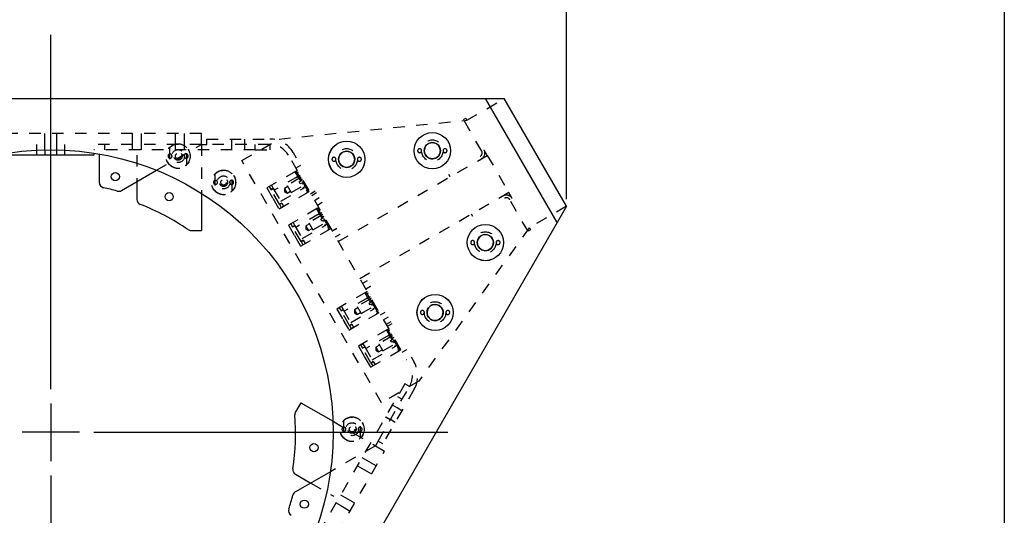
# Model space of a CAD drawing. Extents: x 0.8 to 33.8, y 0.5 to 21.5.
# Drawn here: x 25.2 to 33.8, y 12.6 to 16.9 of the extents above; entities that cross this region are included whole.
import ezdxf
from ezdxf.enums import TextEntityAlignment as Align

# ---------------------------------------------------------------- set-up
doc = ezdxf.new("R2010")
doc.units = 0
doc.header["$MEASUREMENT"] = 0
for name, pattern in [('HIDDEN', [0.1875, 0.0625, -0.0625, 0.0625]), ('HIDDENNEW0', [0.1875, 0.0625, -0.0625, 0.0625]), ('PHANTOM', [1.1875, 0.375, -0.0625, 0.125, -0.0625, 0.125, -0.0625, 0.375])]:
    doc.linetypes.add(name, pattern=pattern)
doc.layers.get('0').update_dxf_attribs({"linetype": 'CONTINUOUS'})
for name, color, linetype in [('4', 7, 'CONTINUOUS'), ('CEN', 150, 'PHANTOM'), ('DIM', 2, 'CONTINUOUS'), ('HID_EXTRA', 40, 'HIDDEN'), ('OBJ', 7, 'HIDDENNEW0'), ('TITLE', 1, 'CONTINUOUS'), ('TXT', 2, 'CONTINUOUS')]:
    doc.layers.add(name, color=color, linetype=linetype)
doc.styles.get("Standard").update_dxf_attribs({"font": 'monotxt.shx'})
doc.dimstyles.new('DSTYLE19', dxfattribs={"dimtxt": 0.426667, "dimasz": 0.2, "dimexe": 0.125, "dimexo": 0.0625, "dimgap": 0.0625, "dimtad": 0, "dimtih": 1, "dimtoh": 1, "dimdec": 3, "dimlfac": 2.666667, "dimrnd": 0.01, "dimzin": 7, "dimdsep": 46, "dimtxsty": 'Standard', "dimcen": 0.09, "dimadec": 0, "dimazin": 0, "dimtp": 0.005, "dimtm": 0.005, "dimtfac": 1, "dimtdec": 3, "dimtofl": 0, "dimtmove": 2, "dimatfit": 3, "dimfxl": 0, "dimtolj": 1, "dimtzin": 0, "dimarcsym": 0})

# ---------------------------------------------------------------- blocks, each defined once
blk = doc.blocks.new('SDTIT00')
at = {"layer": 'TXT', "color": 7, "linetype": 'Continuous'}
blk.add_line((33, 21), (33, 0), dxfattribs=at)
at = {"layer": '4', "color": 4, "linetype": 'Continuous', "flags": 4}
for tag, p in [('ACAD', (21.916667, 3.213088)), ('MECH', (22.75, 3.213088)), ('IDEAS', (23.583333, 3.213088)), ('DRAFTER', (24.9375, 2.558183)), ('CHECKER', (24.9375, 2.16235)), ('CHECK_DATE', (26.4375, 2.16235)), ('APP_1_DATE', (26.4375, 1.766517)), ('APP_2_DATE', (26.4375, 1.370683)), ('APP_3_DATE', (26.4375, 0.97485)), ('APP_4_DATE', (26.4375, 0.579017))]:
    blk.add_attdef(tag, text='', height=0.11, dxfattribs=at).set_placement(p, align=Align.CENTER)
for tag, p, width in [('CATEGORY_NAME', (27.820917, 2.978), 1.636364), ('PROJECT_NAME', (27.820917, 2.57175), 1.636364), ('TOLX', (19.773982, 2.266877), 0.727273), ('TOLXX', (19.773982, 2.137354), 0.727273), ('TITLE1', (27.588457, 2.1055), 1.636364), ('TOLXXX', (19.773982, 2.00783), 0.727273), ('TITLE2', (27.588457, 1.75925), 1.636364), ('TITLE3', (27.588457, 1.413), 1.636364), ("MAT'L_1", (19.079126, 0.875287), 1.272727), ('SCALE', (27.908504, 0.747413), 1.090909), ("MAT'L_2", (19.079126, 0.606878), 1.272727), ('DWG_NO.', (29.407354, 0.62755), 2.272727), ('S2', (32.679231, 0.197059), 0.909091), ('FINISH', (19.12811, 0.072167), 1.272727)]:
    blk.add_attdef(tag, p, '', height=0.11, dxfattribs=dict(at, width=width))
for tag, p in [('NA6', (21.65, 2.905903)), ('UO6', (22.9, 2.905903)), ('NA5', (21.65, 2.535764)), ('UO5', (22.9, 2.535764)), ('NA4', (21.65, 2.165625)), ('UO4', (22.9, 2.165625)), ('NA3', (21.65, 1.795486)), ('UO3', (22.9, 1.795486)), ('NA2', (21.65, 1.425347)), ('UO2', (22.9, 1.425347)), ('NA1', (21.65, 1.055208)), ('UO1', (22.9, 1.055208))]:
    blk.add_attdef(tag, text='', height=0.11, dxfattribs=at).set_placement(p, align=Align.MIDDLE_LEFT)
for tag, width, p in [('TOLA', 0.727273, (20.875, 2.266877)), ('REV_LTR', 3.181818, (32.613518, 0.592611))]:
    blk.add_attdef(tag, text='', height=0.11, dxfattribs=dict(at, width=width)).set_placement(p, align=Align.CENTER)
blk = doc.blocks.new('_AH1')
at = {"color": 0, "linetype": 'Continuous'}
for p, q in [((-1, 0.166667), (0, 0)), ((-1, 0.166667), (-1, -0.166667)), ((0, 0), (-1, -0.166667)), ((0, 0), (-1, 0))]:
    blk.add_line(p, q, dxfattribs=at)
blk = doc.blocks.new('*D2282')
at = {"layer": 'DIM', "color": 2, "linetype": 'Continuous'}
for p, q in [((20.949562, 15.311356), (20.949619, 17.811453)), ((29.934617, 15.311152), (29.934674, 17.81125)), ((20.949616, 17.686453), (24.819643, 17.686366)), ((29.934671, 17.68625), (26.064643, 17.686337))]:
    blk.add_line(p, q, dxfattribs=at)
at = {"layer": 'DIM', "color": 2, "xscale": 0.2, "yscale": 0.2, "zscale": 0.2}
for p, rotation in [((20.949616, 17.686453), 179.9987), ((20.949616, 17.686453), 179.9987), ((20.949616, 17.686453), 179.9987), ((29.934671, 17.68625), 359.9987), ((29.934671, 17.68625), 359.9987), ((29.934671, 17.68625), 359.9987)]:
    blk.add_blockref('_AH1', p, dxfattribs=dict(at, rotation=rotation))
at = {"layer": 'DIM', "color": 2, "linetype": 'Continuous'}
for s, p in [('(', (24.882143, 17.606351)), ('23.96', (25.042143, 17.606351)), (')', (25.842143, 17.606351))]:
    blk.add_text(s, height=0.16, dxfattribs=at).set_placement(p)

msp = doc.modelspace()

# ---------------------------------------------------------------- linework, layer by layer
at = {"layer": 'CEN', "color": 150, "linetype": 'Continuous'}
for p, q in [((25.44207, 13.65511), (25.44207, 16.74104)), ((25.44207, 13.53011), (25.44207, 13.03011)), ((25.69207, 13.28011), (25.19207, 13.28011)), ((25.81707, 13.28011), (28.90301, 13.28011)), ((25.44207, 12.90511), (25.44207, 9.81917))]:
    msp.add_line(p, q, dxfattribs=at)
at = {"layer": 'HID_EXTRA', "color": 40, "linetype": 'HIDDEN'}
for p, q in [((29.06859, 15.99865), (29.39335, 16.18615)), ((29.39327, 16.18642), (29.39327, 16.18642)), ((27.43123, 15.83464), (29.06859, 15.99865)), ((29.03771, 16.00539), (29.03763, 16.00553)), ((29.03763, 16.00553), (29.03764, 16.00553)), ((29.03772, 16.00539), (29.05801, 16.01711)), ((29.19662, 15.73015), (29.03772, 16.00539)), ((29.05793, 16.01724), (29.05801, 16.01711)), ((29.05801, 16.01711), (29.06856, 15.99883)), ((29.06847, 15.99872), (29.06853, 15.99875)), ((26.75449, 15.88164), (24.12949, 15.88164)), ((25.38931, 15.78789), (25.38931, 15.88164)), ((25.49468, 15.78789), (25.49468, 15.88164)), ((26.15205, 15.88164), (26.15205, 15.78789)), ((26.23193, 15.78789), (26.23193, 15.88164)), ((26.52705, 15.88164), (26.52705, 15.78789)), ((26.60693, 15.78789), (26.60693, 15.88164)), ((26.75449, 15.78789), (26.75449, 15.88164)), ((25.31895, 15.78791), (25.31895, 15.74103)), ((25.38931, 15.74103), (25.38931, 15.78789)), ((25.49468, 15.74103), (25.49468, 15.78789)), ((25.56504, 15.74103), (25.56504, 15.78791)), ((26.75449, 15.78789), (25.81699, 15.78789)), ((25.91074, 15.78791), (25.91074, 15.74103)), ((26.15205, 15.78789), (26.15205, 15.74103)), ((26.23193, 15.74103), (26.23193, 15.78789)), ((26.36337, 15.56208), (26.75449, 15.78789)), ((26.52705, 15.78789), (26.52705, 15.74103)), ((26.60693, 15.74103), (26.60693, 15.78789)), ((26.75449, 15.78791), (26.80137, 15.78791)), ((26.75449, 15.78789), (26.75449, 15.36187)), ((26.80137, 15.83477), (26.80137, 15.83478)), ((26.80137, 15.83477), (26.80137, 15.83477)), ((26.80137, 15.7879), (26.80137, 15.83477)), ((26.80137, 15.83477), (27.35004, 15.83477)), ((27.35004, 15.7879), (26.80137, 15.7879)), ((27.01711, 15.83477), (27.01711, 15.7879)), ((27.01711, 15.7879), (27.01711, 15.74103)), ((27.10647, 15.64714), (27.43123, 15.83464)), ((27.1343, 15.7879), (27.1343, 15.83477)), ((27.1343, 15.74103), (27.1343, 15.7879)), ((27.22324, 15.74103), (27.22324, 15.78791)), ((27.35004, 15.83478), (27.35004, 15.83478)), ((27.35004, 15.83477), (27.35004, 15.83477)), ((27.35004, 15.78791), (27.35004, 15.74103)), ((27.35004, 15.7879), (27.35004, 15.7879)), ((27.43111, 15.83471), (27.43122, 15.83472)), ((27.43117, 15.83474), (27.43123, 15.83478)), ((25.31895, 15.74102), (25.31895, 15.69415)), ((25.3893, 15.74103), (25.3893, 15.74102)), ((25.3893, 15.74102), (25.3893, 15.74102)), ((25.38931, 15.74102), (25.38931, 15.69414)), ((25.38931, 15.74102), (25.38931, 15.74102)), ((25.38931, 15.74102), (25.38931, 15.74102)), ((25.38931, 15.74102), (25.38931, 15.74102)), ((25.49468, 15.74103), (25.49468, 15.74102)), ((25.49468, 15.69414), (25.49468, 15.74102)), ((25.49468, 15.74102), (25.49468, 15.74102)), ((25.49468, 15.74102), (25.49468, 15.74102)), ((25.49468, 15.74102), (25.49468, 15.74102)), ((25.49468, 15.74102), (25.49468, 15.74102)), ((25.56504, 15.69415), (25.56504, 15.74102)), ((27.22324, 15.74103), (25.81699, 15.74103)), ((26.47644, 15.7593), (26.47644, 15.61233)), ((26.62644, 15.61233), (26.62644, 15.7593)), ((27.22324, 15.74103), (27.35004, 15.74103)), ((27.55302, 15.71759), (27.55302, 15.71759)), ((27.55302, 15.71759), (27.55302, 15.71758)), ((27.55302, 15.71758), (27.58004, 15.67077)), ((29.24551, 15.69235), (29.22201, 15.73305)), ((26.19199, 15.69414), (26.19199, 15.46313)), ((27.10636, 15.64721), (27.10641, 15.64724)), ((27.10653, 15.64717), (27.10647, 15.64728)), ((28.3243, 13.5378), (27.10647, 15.64714)), ((27.53957, 15.64714), (28.54089, 13.9128)), ((27.94648, 14.94235), (29.24551, 15.69235)), ((29.24551, 15.69235), (29.43301, 15.36759)), ((26.87271, 15.53052), (26.87271, 15.38355)), ((27.02271, 15.38355), (27.02271, 15.53052)), ((27.5793, 15.55609), (27.32517, 15.40937)), ((27.58932, 15.56123), (27.56983, 15.54998)), ((27.56983, 15.54998), (27.67483, 15.36811)), ((27.61784, 15.6053), (27.57725, 15.58186)), ((27.598, 15.54648), (27.57851, 15.53523)), ((27.5793, 15.55609), (27.6312, 15.46619)), ((27.5793, 15.55609), (27.5793, 15.55609)), ((27.58923, 15.56139), (27.58922, 15.56139)), ((27.58944, 15.5613), (27.58932, 15.56123)), ((27.59421, 15.50776), (27.38961, 15.38964)), ((27.62401, 15.50115), (27.50222, 15.43084)), ((27.58377, 15.50082), (27.58337, 15.5015)), ((27.59473, 15.50714), (27.58377, 15.50082)), ((27.58377, 15.50082), (27.58513, 15.49846)), ((27.61557, 15.51604), (27.58513, 15.49846)), ((27.60667, 15.46086), (27.61763, 15.46719)), ((27.60667, 15.46086), (27.60667, 15.46086)), ((27.61607, 15.44458), (27.60667, 15.46086)), ((27.63303, 15.48552), (27.61354, 15.47427)), ((27.62703, 15.45091), (27.61607, 15.44458)), ((27.61607, 15.44458), (27.61607, 15.44458)), ((27.61608, 15.44458), (27.61608, 15.44458)), ((27.62413, 15.50122), (27.62401, 15.50115)), ((27.63112, 15.44382), (27.65061, 15.45507)), ((27.6312, 15.46619), (27.68486, 15.37325)), ((28.90903, 15.52514), (28.90895, 15.52528)), ((28.92075, 15.50485), (28.90904, 15.52515)), ((27.32517, 15.40937), (27.37708, 15.31947)), ((27.32518, 15.40937), (27.32518, 15.40937)), ((27.36523, 15.43185), (27.34575, 15.42061)), ((27.34575, 15.4206), (27.36151, 15.39331)), ((27.38036, 15.40594), (27.36087, 15.39469)), ((27.36151, 15.39331), (27.38099, 15.40456)), ((27.43499, 15.26603), (27.36151, 15.39331)), ((27.36523, 15.43185), (27.38099, 15.40456)), ((27.38099, 15.40456), (27.45448, 15.27728)), ((27.43074, 15.22653), (27.68486, 15.37325)), ((27.44586, 15.29221), (27.65046, 15.41033)), ((27.50808, 15.42069), (27.47763, 15.40311)), ((27.47763, 15.40311), (27.50154, 15.3617)), ((27.47763, 15.40311), (27.47763, 15.3755)), ((27.47763, 15.3755), (27.50154, 15.3617)), ((27.47776, 15.40318), (27.47776, 15.40311)), ((27.50154, 15.3617), (27.53199, 15.37928)), ((27.50154, 15.3617), (27.50154, 15.3617)), ((27.50154, 15.3617), (27.50154, 15.3617)), ((27.5016, 15.36181), (27.50166, 15.36177)), ((27.50166, 15.36177), (27.50166, 15.36177)), ((27.50222, 15.43084), (27.53785, 15.36913)), ((27.50222, 15.43084), (27.50222, 15.43084)), ((27.50821, 15.42076), (27.50809, 15.42069)), ((27.53199, 15.37928), (27.53211, 15.37935)), ((27.53785, 15.36913), (27.65963, 15.43944)), ((27.53785, 15.36913), (27.53785, 15.36913)), ((27.53785, 15.36913), (27.53785, 15.36913)), ((27.53797, 15.3692), (27.53797, 15.3692)), ((27.66831, 15.4247), (27.63786, 15.40712)), ((27.63922, 15.40476), (27.63786, 15.40712)), ((27.63786, 15.40712), (27.63786, 15.40712)), ((27.63922, 15.40476), (27.65019, 15.41109)), ((27.63962, 15.40407), (27.63922, 15.40476)), ((27.65964, 15.43944), (27.65975, 15.43951)), ((27.68589, 15.39425), (27.6664, 15.383)), ((27.67483, 15.36811), (27.69432, 15.37936)), ((27.67484, 15.36811), (27.67484, 15.36811)), ((27.67484, 15.36811), (27.67484, 15.36811)), ((27.67496, 15.36818), (27.67496, 15.36818)), ((27.69432, 15.37936), (27.69444, 15.37943)), ((27.69441, 15.3792), (27.69441, 15.3792)), ((27.69444, 15.37943), (27.69444, 15.37943)), ((27.70616, 15.35859), (27.74675, 15.38203)), ((27.75682, 15.36459), (27.71622, 15.34116)), ((29.43301, 15.36759), (28.13398, 14.61759)), ((29.45627, 15.3273), (29.43301, 15.36759)), ((27.37708, 15.31947), (27.43074, 15.22653)), ((27.45448, 15.27728), (27.43499, 15.26603)), ((27.43587, 15.26479), (27.45536, 15.27604)), ((27.45448, 15.27728), (27.47023, 15.24999)), ((27.73966, 15.30056), (27.78026, 15.324)), ((27.80534, 15.28054), (27.76475, 15.2571)), ((29.44131, 15.30634), (29.44123, 15.30648)), ((29.60022, 15.03111), (29.44131, 15.30634)), ((27.43499, 15.26603), (27.45075, 15.23874)), ((27.45075, 15.23874), (27.47023, 15.24999)), ((27.45075, 15.23874), (27.45075, 15.23874)), ((27.45075, 15.23874), (27.45075, 15.23874)), ((27.47024, 15.24999), (27.47024, 15.24999)), ((27.47024, 15.24999), (27.47024, 15.24999)), ((27.7668, 15.23133), (27.51267, 15.08461)), ((27.77682, 15.23647), (27.75733, 15.22522)), ((27.75733, 15.22522), (27.86233, 15.04335)), ((27.75733, 15.22522), (27.75733, 15.22522)), ((27.7855, 15.22172), (27.76601, 15.21047)), ((27.7668, 15.23133), (27.8187, 15.14143)), ((27.7668, 15.23133), (27.7668, 15.23133)), ((27.80307, 15.19128), (27.77263, 15.1737)), ((27.77673, 15.23663), (27.77672, 15.23663)), ((27.77694, 15.23654), (27.77682, 15.23647)), ((29.93438, 15.24851), (29.60985, 15.06115)), ((27.55274, 15.10709), (27.53325, 15.09584)), ((27.55273, 15.10709), (27.56849, 15.0798)), ((27.78171, 15.183), (27.57711, 15.06488)), ((27.81151, 15.17639), (27.68972, 15.10608)), ((27.68972, 15.10608), (27.72535, 15.04437)), ((27.72535, 15.04437), (27.84713, 15.11468)), ((27.77127, 15.17606), (27.77087, 15.17674)), ((27.78223, 15.18239), (27.77127, 15.17606)), ((27.77127, 15.17606), (27.77263, 15.1737)), ((27.79417, 15.1361), (27.80513, 15.14243)), ((27.79417, 15.1361), (27.79417, 15.1361)), ((27.80357, 15.11982), (27.79417, 15.1361)), ((27.82053, 15.16076), (27.80104, 15.14951)), ((27.81453, 15.12615), (27.80357, 15.11982)), ((27.80357, 15.11982), (27.80357, 15.11982)), ((27.80358, 15.11982), (27.80358, 15.11982)), ((27.81163, 15.17646), (27.81151, 15.17639)), ((27.81862, 15.11906), (27.83811, 15.13031)), ((27.8187, 15.14143), (27.87236, 15.04849)), ((27.85581, 15.09994), (27.82536, 15.08236)), ((27.84713, 15.11468), (27.84725, 15.11476)), ((29.10825, 15.18009), (29.10817, 15.18023)), ((29.11997, 15.15979), (29.10825, 15.18009)), ((27.51267, 15.08461), (27.56458, 14.99471)), ((27.51268, 15.08461), (27.51268, 15.08461)), ((27.53325, 15.09584), (27.54901, 15.06855)), ((27.56786, 15.08118), (27.54837, 15.06993)), ((27.54901, 15.06855), (27.56849, 15.0798)), ((27.62249, 14.94127), (27.54901, 15.06855)), ((27.56849, 15.0798), (27.64198, 14.95252)), ((27.61824, 14.90177), (27.87236, 15.04849)), ((27.63336, 14.96745), (27.83796, 15.08557)), ((27.69558, 15.09593), (27.66513, 15.07835)), ((27.66513, 15.07835), (27.68904, 15.03694)), ((27.66513, 15.07835), (27.66513, 15.05074)), ((27.66513, 15.05074), (27.68904, 15.03694)), ((27.66526, 15.07842), (27.66526, 15.07835)), ((27.68904, 15.03694), (27.71949, 15.05452)), ((27.68904, 15.03694), (27.68904, 15.03694)), ((27.68904, 15.03694), (27.68904, 15.03694)), ((27.6891, 15.03705), (27.68916, 15.03701)), ((27.68916, 15.03701), (27.68916, 15.03701)), ((27.6957, 15.096), (27.69558, 15.09593)), ((27.71949, 15.05452), (27.71961, 15.05459)), ((27.72535, 15.04437), (27.72535, 15.04437)), ((27.72535, 15.04437), (27.72535, 15.04437)), ((27.72547, 15.04444), (27.72547, 15.04444)), ((27.82672, 15.08), (27.82536, 15.08236)), ((27.82536, 15.08236), (27.82536, 15.08236)), ((27.82672, 15.08), (27.83769, 15.08633)), ((27.82712, 15.07931), (27.82672, 15.08)), ((27.87339, 15.06949), (27.8539, 15.05824)), ((27.86233, 15.04335), (27.88182, 15.0546)), ((27.86233, 15.04335), (27.86233, 15.04335)), ((27.86234, 15.04336), (27.86234, 15.04336)), ((27.86234, 15.04335), (27.86234, 15.04335)), ((27.86246, 15.04342), (27.86246, 15.04342)), ((27.88182, 15.05461), (27.88194, 15.05467)), ((27.88191, 15.05444), (27.88192, 15.05444)), ((27.88194, 15.05467), (27.88194, 15.05467)), ((27.89366, 15.03383), (27.93425, 15.05727)), ((27.8945, 15.03237), (27.9351, 15.05581)), ((29.60985, 15.06115), (28.64906, 13.7253)), ((29.60014, 15.03125), (29.60013, 15.03125)), ((29.62051, 15.04283), (29.60022, 15.03111)), ((29.6098, 15.06125), (29.60974, 15.06122)), ((29.60986, 15.06129), (29.60984, 15.06131)), ((29.60986, 15.06129), (29.62051, 15.04283)), ((27.56458, 14.99471), (27.61824, 14.90177)), ((27.64198, 14.95252), (27.62249, 14.94127)), ((27.62249, 14.94127), (27.63825, 14.91398)), ((27.62337, 14.94003), (27.64286, 14.95128)), ((27.64198, 14.95252), (27.65773, 14.92523)), ((27.92295, 14.98309), (27.96355, 15.00652)), ((27.96355, 15.00653), (27.96355, 15.00653)), ((27.96355, 15.00653), (27.96355, 15.00653)), ((27.63825, 14.91398), (27.65774, 14.92523)), ((27.63825, 14.91398), (27.63825, 14.91398)), ((27.63825, 14.91398), (27.63825, 14.91398)), ((27.65774, 14.92523), (27.65774, 14.92523)), ((27.65774, 14.92523), (27.65774, 14.92523)), ((28.19789, 14.60063), (28.1573, 14.57719)), ((28.19789, 14.60063), (28.19789, 14.60063)), ((28.19789, 14.60063), (28.19789, 14.60063)), ((28.1979, 14.60062), (28.1979, 14.60062)), ((28.18868, 14.50062), (27.93455, 14.3539)), ((28.1987, 14.50575), (28.17921, 14.4945)), ((28.22634, 14.55135), (28.18575, 14.52791)), ((28.22719, 14.54988), (28.18659, 14.52645)), ((28.18868, 14.50062), (28.18868, 14.50062)), ((28.18868, 14.50061), (28.24058, 14.41071)), ((28.19861, 14.50591), (28.19861, 14.50591)), ((28.20359, 14.45228), (27.99899, 14.33416)), ((28.23339, 14.44567), (28.1116, 14.37536)), ((28.17921, 14.4945), (28.28421, 14.31264)), ((28.20726, 14.49094), (28.18777, 14.47969)), ((28.19303, 14.44527), (28.19263, 14.44596)), ((28.20399, 14.4516), (28.19303, 14.44527)), ((28.19303, 14.44527), (28.19439, 14.44291)), ((28.22484, 14.46049), (28.19439, 14.44291)), ((28.24241, 14.43004), (28.22293, 14.41879)), ((28.23339, 14.44567), (28.23339, 14.44567)), ((27.93455, 14.3539), (27.98646, 14.26399)), ((27.93455, 14.3539), (27.93455, 14.3539)), ((27.97461, 14.37638), (27.95513, 14.36513)), ((27.95513, 14.36513), (27.97089, 14.33783)), ((27.98962, 14.3504), (27.97013, 14.33915)), ((27.97089, 14.33783), (27.99037, 14.34909)), ((28.04437, 14.21055), (27.97089, 14.33783)), ((27.97462, 14.37638), (27.99037, 14.34908)), ((27.99037, 14.34908), (28.06386, 14.2218)), ((28.05524, 14.23673), (28.25984, 14.35486)), ((28.11746, 14.36521), (28.08702, 14.34763)), ((28.08702, 14.34763), (28.11092, 14.30623)), ((28.08702, 14.34763), (28.08702, 14.32003)), ((28.1116, 14.37536), (28.14723, 14.31366)), ((28.11746, 14.36521), (28.11746, 14.36521)), ((28.14723, 14.31366), (28.26901, 14.38397)), ((28.21605, 14.40538), (28.22701, 14.41171)), ((28.21605, 14.40538), (28.21605, 14.40538)), ((28.22545, 14.3891), (28.21605, 14.40538)), ((28.23641, 14.39543), (28.22545, 14.3891)), ((28.22545, 14.3891), (28.22545, 14.3891)), ((28.22546, 14.3891), (28.22546, 14.3891)), ((28.2405, 14.38835), (28.25999, 14.3996)), ((28.24058, 14.41071), (28.29424, 14.31778)), ((28.27757, 14.36915), (28.24712, 14.35157)), ((28.24712, 14.35157), (28.24849, 14.34921)), ((28.24712, 14.35157), (28.24712, 14.35157)), ((28.24849, 14.34921), (28.25945, 14.35554)), ((28.24888, 14.34853), (28.24849, 14.34921)), ((28.24849, 14.34921), (28.24849, 14.34921)), ((28.26901, 14.38397), (28.26902, 14.38397)), ((28.29515, 14.33871), (28.27566, 14.32746)), ((28.3155, 14.30317), (28.3561, 14.32661)), ((27.98646, 14.26399), (28.04012, 14.17106)), ((28.04012, 14.17106), (28.29424, 14.31778)), ((28.08702, 14.32003), (28.11092, 14.30623)), ((28.11092, 14.30623), (28.14137, 14.32381)), ((28.11092, 14.30623), (28.11092, 14.30623)), ((28.11092, 14.30623), (28.11092, 14.30623)), ((28.14137, 14.3238), (28.14137, 14.32381)), ((28.14723, 14.31366), (28.14723, 14.31366)), ((28.14723, 14.31366), (28.14723, 14.31366)), ((28.28421, 14.31264), (28.3037, 14.32389)), ((28.28421, 14.31264), (28.28421, 14.31264)), ((28.28421, 14.31264), (28.28421, 14.31264)), ((28.30379, 14.32372), (28.30379, 14.32372)), ((28.38118, 14.28316), (28.34059, 14.25972)), ((28.40462, 14.24256), (28.36403, 14.21912)), ((28.38119, 14.28315), (28.38119, 14.28315)), ((28.40463, 14.24256), (28.40463, 14.24255)), ((28.06386, 14.2218), (28.04437, 14.21056)), ((28.04437, 14.21055), (28.06013, 14.18326)), ((28.04513, 14.20924), (28.06462, 14.22049)), ((28.06013, 14.18326), (28.07961, 14.19451)), ((28.06013, 14.18326), (28.06013, 14.18326)), ((28.06013, 14.18326), (28.06013, 14.18326)), ((28.06386, 14.2218), (28.07962, 14.19451)), ((28.06462, 14.22049), (28.06462, 14.22049)), ((28.07962, 14.19451), (28.07962, 14.19451)), ((28.07962, 14.19451), (28.07962, 14.19451)), ((28.37618, 14.17586), (28.12205, 14.02914)), ((28.3862, 14.18099), (28.36671, 14.16974)), ((28.36671, 14.16974), (28.47171, 13.98788)), ((28.41469, 14.22513), (28.37409, 14.20169)), ((28.39476, 14.16618), (28.37527, 14.15493)), ((28.37618, 14.17586), (28.42808, 14.08595)), ((28.37618, 14.17586), (28.37618, 14.17586)), ((28.38611, 14.18116), (28.38611, 14.18116)), ((28.3862, 14.18099), (28.3862, 14.18099)), ((28.39109, 14.12752), (28.18649, 14.0094)), ((28.42089, 14.12091), (28.2991, 14.0506)), ((28.38053, 14.12051), (28.38013, 14.1212)), ((28.39149, 14.12684), (28.38053, 14.12051)), ((28.38053, 14.12051), (28.38189, 14.11815)), ((28.41234, 14.13573), (28.38189, 14.11815)), ((28.40355, 14.08062), (28.41451, 14.08695)), ((28.40355, 14.08062), (28.40355, 14.08062)), ((28.41295, 14.06434), (28.40355, 14.08062)), ((28.42991, 14.10528), (28.41042, 14.09403)), ((28.42391, 14.07067), (28.41296, 14.06434)), ((28.42089, 14.12091), (28.42089, 14.12091)), ((28.428, 14.06359), (28.44749, 14.07484)), ((28.42808, 14.08595), (28.48174, 13.99302)), ((28.12205, 14.02914), (28.17396, 13.93923)), ((28.12205, 14.02914), (28.12205, 14.02914)), ((28.16211, 14.05162), (28.14263, 14.04037)), ((28.14263, 14.04037), (28.15839, 14.01308)), ((28.17712, 14.02564), (28.15763, 14.01439)), ((28.15839, 14.01308), (28.17787, 14.02432)), ((28.23187, 13.8858), (28.15839, 14.01308)), ((28.16212, 14.05162), (28.17787, 14.02432)), ((28.17787, 14.02432), (28.25136, 13.89705)), ((28.22762, 13.8463), (28.48174, 13.99302)), ((28.24274, 13.91197), (28.44734, 14.0301)), ((28.30496, 14.04045), (28.27451, 14.02287)), ((28.27451, 14.02287), (28.27451, 13.99527)), ((28.27451, 13.99527), (28.29842, 13.98147)), ((28.27452, 14.02287), (28.29842, 13.98147)), ((28.29842, 13.98147), (28.32887, 13.99904)), ((28.2991, 14.0506), (28.33473, 13.9889)), ((28.2991, 14.0506), (28.2991, 14.0506)), ((28.33473, 13.98889), (28.45651, 14.05921)), ((28.33473, 13.9889), (28.33473, 13.9889)), ((28.33473, 13.9889), (28.33473, 13.9889)), ((28.41295, 14.06434), (28.41295, 14.06434)), ((28.41296, 14.06434), (28.41296, 14.06434)), ((28.46507, 14.04439), (28.43462, 14.02681)), ((28.43599, 14.02445), (28.43462, 14.02681)), ((28.43462, 14.02681), (28.43462, 14.02681)), ((28.43599, 14.02445), (28.44695, 14.03078)), ((28.43638, 14.02377), (28.43599, 14.02445)), ((28.45651, 14.05921), (28.45652, 14.05921)), ((28.48265, 14.01395), (28.46316, 14.0027)), ((28.47171, 13.98788), (28.4912, 13.99913)), ((28.47171, 13.98788), (28.47171, 13.98788)), ((28.47171, 13.98788), (28.47171, 13.98788)), ((28.4912, 13.99913), (28.4912, 13.99913)), ((28.49129, 13.99897), (28.49129, 13.99897)), ((28.503, 13.97842), (28.54359, 14.00185)), ((28.17396, 13.93923), (28.22762, 13.8463)), ((28.29842, 13.98147), (28.29842, 13.98147)), ((28.29842, 13.98147), (28.29842, 13.98147)), ((28.58141, 13.93636), (28.60842, 13.88957)), ((28.25136, 13.89705), (28.23187, 13.88579)), ((28.23187, 13.8858), (28.24763, 13.8585)), ((28.23263, 13.88448), (28.25212, 13.89574)), ((28.24763, 13.8585), (28.26711, 13.86975)), ((28.24763, 13.8585), (28.24763, 13.8585)), ((28.24763, 13.8585), (28.24763, 13.8585)), ((28.25136, 13.89705), (28.26712, 13.86975)), ((28.26712, 13.86975), (28.26712, 13.86975)), ((28.26712, 13.86975), (28.26712, 13.86975)), ((28.60842, 13.88957), (28.60842, 13.88957)), ((28.60843, 13.88957), (28.60843, 13.88956)), ((28.60843, 13.88957), (28.60843, 13.88957)), ((28.29349, 13.20346), (28.56783, 13.67863)), ((28.64906, 13.7253), (28.3243, 13.5378)), ((28.60842, 13.65519), (28.33409, 13.18003)), ((28.52724, 13.70206), (28.46384, 13.59225)), ((28.56783, 13.67863), (28.52724, 13.70206)), ((28.64895, 13.72538), (28.64894, 13.72537)), ((28.64906, 13.72544), (28.649, 13.72541)), ((26.68259, 10.50704), (28.46384, 13.59225)), ((28.46384, 13.59225), (28.50443, 13.56881)), ((28.32424, 13.5379), (28.32418, 13.53787)), ((28.45996, 13.49179), (28.41937, 13.51523)), ((28.46081, 13.49325), (28.42021, 13.51669)), ((28.50055, 13.46835), (28.45996, 13.49179)), ((28.40052, 13.38884), (28.35993, 13.41227)), ((28.36077, 13.41374), (28.40136, 13.3903)), ((28.44196, 13.36687), (28.40136, 13.3903)), ((28.50056, 13.46835), (28.50055, 13.46835)), ((27.90114, 13.37586), (28.27005, 13.16287)), ((27.99207, 13.38024), (27.99207, 13.23327)), ((28.14207, 13.23327), (28.14207, 13.38024)), ((28.44196, 13.36686), (28.44196, 13.36686)), ((28.27005, 13.16287), (27.87898, 12.93709)), ((28.27005, 13.16287), (28.35124, 13.11599)), ((28.2935, 13.20346), (28.27006, 13.16286)), ((28.33409, 13.18003), (28.29349, 13.20346)), ((28.33409, 13.18002), (28.33409, 13.18003)), ((28.33409, 13.18003), (28.33409, 13.18003)), ((28.33409, 13.18003), (28.33409, 13.18003)), ((28.33409, 13.18002), (28.33409, 13.18002)), ((28.33409, 13.18002), (28.33409, 13.18002)), ((28.33409, 13.18002), (28.33409, 13.18002)), ((27.03874, 10.84268), (28.35124, 13.11599)), ((28.19627, 13.03508), (28.15568, 13.05851)), ((28.35124, 13.11599), (28.35124, 13.11599)), ((28.11574, 12.98933), (28.15633, 12.9659)), ((28.15633, 12.9659), (28.23752, 12.91903)), ((28.27746, 12.9882), (28.19627, 13.03508)), ((27.70755, 12.83811), (27.90761, 12.7226)), ((28.00877, 12.71032), (27.96818, 12.73375)), ((28.08996, 12.66344), (28.00877, 12.71032)), ((27.92824, 12.66457), (27.96883, 12.64114)), ((27.96883, 12.64114), (28.05002, 12.59427))]:
    msp.add_line(p, q, dxfattribs=at)
at = {"layer": 'HID_EXTRA', "color": 40, "linetype": 'Continuous'}
for p, q in [((29.93462, 15.24865), (29.93438, 15.24851)), ((27.62053, 13.53787), (27.90114, 13.37586)), ((27.57398, 12.91522), (27.70755, 12.83811))]:
    msp.add_line(p, q, dxfattribs=at)
at = {"layer": 'HID_EXTRA', "color": 40, "linetype": 'HIDDEN'}
for centre, radius in [((26.55144, 15.68581), 0.10556), ((26.55144, 15.68581), 0.10519), ((28.76656, 15.73298), 0.09375), ((26.55144, 15.68581), 0.05625), ((26.55144, 15.68581), 0.03562), ((26.55144, 15.68581), 0.02391), ((28.0203, 15.65823), 0.09375), ((26.94771, 15.45703), 0.10556), ((26.94771, 15.45703), 0.10519), ((26.94771, 15.45703), 0.05625), ((26.94771, 15.45703), 0.03562), ((26.94771, 15.45703), 0.02391), ((29.22865, 14.93268), 0.09375), ((28.79073, 14.32381), 0.09375), ((28.06707, 13.30676), 0.10556), ((28.06707, 13.30676), 0.10519), ((28.06707, 13.30676), 0.05625), ((28.06707, 13.30676), 0.03562), ((28.06707, 13.30676), 0.02391)]:
    msp.add_circle(centre, radius, dxfattribs=at)
for centre, radius, start, end in [((26.55144, 15.68581), 0.105, 90, 135.58469), ((26.55144, 15.68581), 0.105, 44.415308, 90), ((27.35004, 15.6004), 0.23438, 30, 89.999999), ((27.35004, 15.6004), 0.1875, 30, 89.999999), ((26.48113, 15.68581), 0.01758, 32.328064, 180), ((26.62175, 15.68581), 0.01758, 212.32806, 507.67194), ((28.65575, 15.73298), 0.01725, 90, 352.22768), ((28.65575, 15.73298), 0.01725, 7.772322, 90), ((28.65575, 15.73298), 0.01725, 352.22768, 367.77232), ((28.76656, 15.73285), 0.07031, 181.32921, 210.94772), ((28.87737, 15.73298), 0.01725, 172.22768, 187.77232), ((28.87737, 15.73298), 0.01725, 90, 172.22768), ((28.87737, 15.73298), 0.01725, 187.77232, 450), ((29.16739, 15.71328), 0.03375, 300, 390), ((29.16739, 15.71328), 0.05719, 300, 390), ((29.16731, 15.71342), 0.03375, 29.727874, 29.999999), ((26.48113, 15.68581), 0.01758, 180, 327.67194), ((26.48113, 15.68581), 0.01758, 327.67194, 392.32806), ((26.62175, 15.68581), 0.01758, 147.67194, 180), ((26.62175, 15.68581), 0.01758, 180, 212.32806), ((27.90948, 15.65823), 0.01725, 90, 352.22768), ((27.90948, 15.65823), 0.01725, 7.772322, 90), ((27.90948, 15.65823), 0.01725, 352.22768, 367.77232), ((28.0203, 15.6581), 0.07031, 181.32912, 210.94791), ((28.0203, 15.6581), 0.07031, 292.94692, 330), ((28.13111, 15.65823), 0.01725, 172.22768, 187.77232), ((28.13111, 15.65823), 0.01725, 90, 172.22768), ((28.13111, 15.65823), 0.01725, 187.77232, 450), ((28.76656, 15.73285), 0.07031, 292.94637, 306.01552), ((26.55144, 15.68581), 0.105, 224.41531, 315.58469), ((26.94771, 15.45703), 0.105, 90, 135.58469), ((26.94771, 15.45703), 0.105, 44.415308, 90), ((26.87739, 15.45703), 0.01758, 32.328064, 180), ((26.87739, 15.45703), 0.01758, 180, 327.67194), ((26.87739, 15.45703), 0.01758, 327.67194, 392.32806), ((27.01802, 15.45703), 0.01758, 147.67194, 180), ((27.01802, 15.45703), 0.01758, 180, 212.32806), ((27.01802, 15.45703), 0.01758, 212.32806, 507.67194), ((26.94771, 15.45703), 0.105, 224.41531, 315.58469), ((29.41208, 15.28947), 0.05719, 29.999999, 120), ((29.41208, 15.28947), 0.03375, 29.999999, 120), ((29.11784, 14.93268), 0.01725, 90, 352.22768), ((29.11784, 14.93268), 0.01725, 7.772322, 90), ((29.11784, 14.93268), 0.01725, 352.22768, 367.77232), ((29.22865, 14.93254), 0.07031, 181.32915, 210.94865), ((29.33946, 14.93268), 0.01725, 172.22768, 187.77232), ((29.33946, 14.93268), 0.01725, 90, 172.22768), ((29.33946, 14.93268), 0.01725, 187.77232, 450), ((28.67992, 14.32381), 0.01725, 90, 352.22768), ((28.67992, 14.32381), 0.01725, 7.772322, 90), ((28.90154, 14.32381), 0.01725, 90, 172.22768), ((28.90154, 14.32381), 0.01725, 187.77232, 450), ((28.67992, 14.32381), 0.01725, 352.22768, 367.77232), ((28.79073, 14.32367), 0.07031, 181.32875, 210.9485), ((28.90154, 14.32381), 0.01725, 172.22768, 187.77232), ((28.40545, 13.77238), 0.1875, 330, 390), ((28.40545, 13.77238), 0.23438, 330, 390), ((28.06707, 13.30676), 0.105, 90, 135.58469), ((28.06707, 13.30676), 0.105, 44.415308, 90), ((27.99676, 13.30676), 0.01758, 32.328064, 180), ((27.99676, 13.30676), 0.01758, 180, 327.67194), ((27.99676, 13.30676), 0.01758, 327.67194, 392.32806), ((28.13738, 13.30676), 0.01758, 147.67194, 180), ((28.13738, 13.30676), 0.01758, 180, 212.32806), ((28.13738, 13.30676), 0.01758, 212.32806, 507.67194), ((28.06707, 13.30676), 0.105, 224.41531, 315.58469)]:
    msp.add_arc(centre, radius, start, end, dxfattribs=at)
at = {"layer": 'HID_EXTRA', "color": 40, "linetype": 'Continuous'}
for centre, end in [((28.76656, 15.73285), 541.32921), ((29.22865, 14.93254), 541.32915), ((28.79073, 14.32367), 541.32875)]:
    msp.add_arc(centre, 0.07031, 330, end, dxfattribs=at)
at = {"layer": 'OBJ', "color": 7, "linetype": 'Continuous'}
for p, q in [((21.65321, 16.18636), (29.23093, 16.18636)), ((29.23093, 16.18636), (29.39331, 16.18636)), ((29.85338, 15.10823), (29.23093, 16.18636)), ((29.39315, 16.18636), (29.39327, 16.18642)), ((29.39315, 16.18636), (29.39315, 16.18636)), ((29.39327, 16.18642), (29.39327, 16.18642)), ((29.39327, 16.18642), (29.39331, 16.18636)), ((29.93457, 15.24886), (29.39331, 16.18636)), ((29.39335, 16.18629), (29.3934, 16.18631)), ((29.39335, 16.18629), (29.39336, 16.1863)), ((29.39336, 16.1863), (29.39336, 16.1863)), ((25.81699, 15.71232), (25.81699, 15.69414)), ((25.86387, 15.70463), (25.86387, 15.45677)), ((25.81699, 15.69414), (25.06699, 15.69414)), ((26.058, 15.38577), (26.36337, 15.56208)), ((26.19199, 15.46313), (26.19199, 15.3089)), ((26.75449, 15.36187), (26.75449, 15.03789)), ((29.93457, 15.24886), (29.85338, 15.10823)), ((29.93454, 15.24879), (29.93462, 15.24865)), ((29.93456, 15.24883), (29.93457, 15.24881)), ((29.93459, 15.24878), (29.93456, 15.24875)), ((29.93457, 15.24886), (29.93458, 15.24885)), ((29.93462, 15.24879), (29.9346, 15.24877)), ((29.93463, 15.24879), (29.93462, 15.24879)), ((29.85338, 15.10823), (26.06452, 8.54573)), ((26.66437, 15.03789), (26.75449, 15.03789)), ((27.62053, 13.53787), (27.57547, 13.45983))]:
    msp.add_line(p, q, dxfattribs=at)
at = {"layer": 'OBJ', "color": 40, "linetype": 'Continuous'}
msp.add_line((27.87898, 12.93709), (27.57355, 12.76075), dxfattribs=at)
at = {"layer": 'OBJ', "color": 7, "linetype": 'Continuous'}
for centre, radius in [((28.76656, 15.73298), 0.15787), ((28.76656, 15.73298), 0.15769), ((28.0203, 15.65823), 0.15787), ((28.0203, 15.65823), 0.15769), ((28.76656, 15.73298), 0.0705), ((25.44207, 13.28011), 2.46094), ((28.0203, 15.65823), 0.0705), ((26.00449, 15.50704), 0.03562), ((26.47324, 15.33246), 0.03562), ((29.22865, 14.93268), 0.15787), ((29.22865, 14.93268), 0.15769), ((29.22865, 14.93268), 0.0705), ((28.79073, 14.32381), 0.15787), ((28.79073, 14.32381), 0.15769), ((28.79073, 14.32381), 0.0705), ((27.73501, 13.14702), 0.03562), ((27.65182, 12.65378), 0.03562)]:
    msp.add_circle(centre, radius, dxfattribs=at)
at = {"layer": 'OBJ', "color": 40, "linetype": 'Continuous'}
for centre, start, end in [((28.0203, 15.6581), 330, 541.32912), ((28.0203, 15.6581), 210.94791, 292.94692), ((28.76656, 15.73285), 210.94772, 292.94637), ((29.22865, 14.93254), 210.94865, 292.93938), ((28.79073, 14.32367), 210.9485, 292.93972)]:
    msp.add_arc(centre, 0.07031, start, end, dxfattribs=at)
at = {"layer": 'OBJ', "color": 7, "linetype": 'Continuous'}
for centre, radius, start, end in [((28.02036, 15.65827), 0.07031, 210.76967, 401.5357), ((28.02027, 15.65828), 0.07031, 41.479666, 41.720756), ((28.76662, 15.73303), 0.07031, 160.06708, 181.49608), ((28.76662, 15.73303), 0.07031, 210.76311, 401.49761), ((28.76653, 15.7331), 0.07031, 41.40672, 41.549217), ((25.91074, 15.45677), 0.04688, 180, 257.8468), ((25.44199, 13.28011), 2.17969, 74.565527, 77.846807), ((26.03456, 15.42637), 0.04688, 254.56553, 300), ((26.23887, 15.3089), 0.04688, 180, 248.55602), ((25.44199, 13.28011), 2.13281, 55.888319, 68.556021), ((26.66437, 15.08477), 0.04688, 235.88832, 270), ((29.22844, 14.93293), 0.07031, 211.11468, 354.97747), ((29.22861, 14.93266), 0.07031, 210.96241, 211.05287), ((29.22861, 14.93266), 0.07031, 292.93376, 329.93168), ((28.79052, 14.32405), 0.07031, 211.0989, 387.89648), ((28.7907, 14.32385), 0.07031, 210.90869, 210.99163), ((28.79069, 14.32379), 0.07031, 210.94663, 211.04299), ((28.79069, 14.32379), 0.07031, 292.9286, 329.93272), ((25.44199, 13.28011), 2.13281, 351.44398, 364.11168), ((27.61607, 13.43639), 0.04688, 150, 184.11168), ((27.59742, 12.95582), 0.04688, 171.44398, 240), ((25.44199, 13.28011), 2.17969, 342.15319, 345.43447), ((27.59699, 12.72015), 0.04688, 120, 165.43447), ((27.56141, 12.59772), 0.04688, 162.1532, 240)]:
    msp.add_arc(centre, radius, start, end, dxfattribs=at)

# ---------------------------------------------------------------- block references
at = {"layer": 'TITLE'}
msp.add_blockref('SDTIT00', (0.75, 0.5), dxfattribs=at)

# ---------------------------------------------------------------- dimensions: what is measured, and where the dimension line sits
at = {"layer": 'DIM', "color": 2, "linetype": 'Continuous'}
dim = msp.add_linear_dim(base=(20.94962, 17.68645), p1=(29.93462, 15.24865), p2=(20.94956, 15.24886), angle=179.998699, text='(<>)', dimstyle='DSTYLE19', override={"dimblk": '_AH1', "dimsah": 0}, dxfattribs=at)
dim.commit()
dim.dimension.update_dxf_attribs({"geometry": '*D2282', "text_midpoint": (25.44214, 17.68635), "dimtype": 129})

doc.saveas('drawing.dxf')
